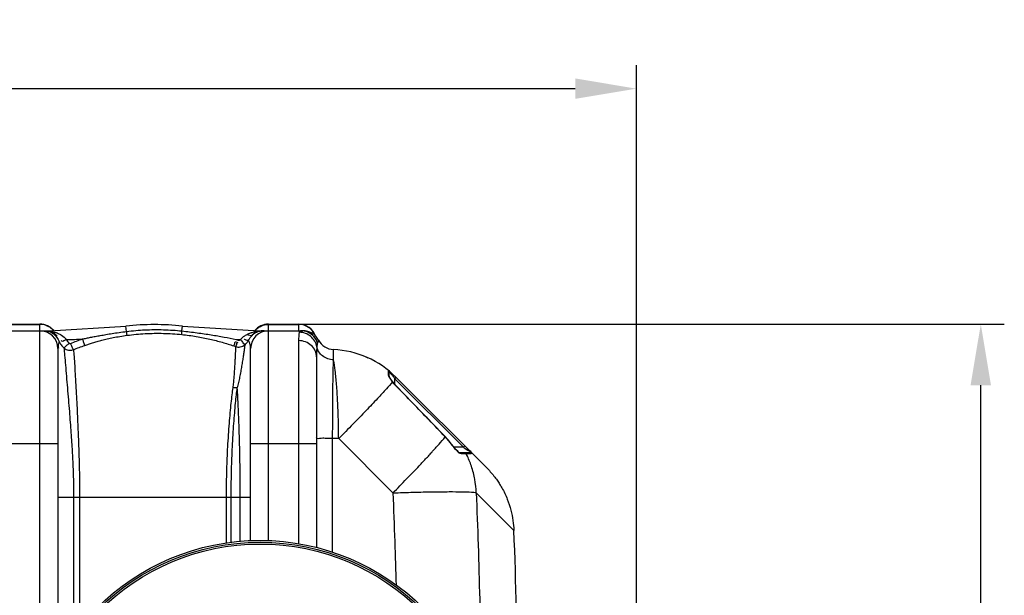
# Model space of a CAD drawing. Units: millimetres. Extents: x 17781 to 20836, y -4196 to -775.
# Drawn here: x 19789 to 20836, y -3535 to -2922 of the extents above; entities that cross this region are included whole.
import ezdxf

# ---------------------------------------------------------------- set-up
doc = ezdxf.new("R2010")
doc.units = ezdxf.units.MM
doc.layers.add('AM_5', color=3, linetype='Continuous', lineweight=25)
doc.layers.add('körperlinien dünn', color=1, linetype='Continuous', lineweight=25)
doc.styles.get("Standard").update_dxf_attribs({"font": 'ARIAL.TTF'})
doc.dimstyles.new('AM_DIN$0', dxfattribs={"dimtxt": 50, "dimasz": 65, "dimexe": 25, "dimexo": 1, "dimgap": 15, "dimtad": 1, "dimdec": 0, "dimdsep": 46, "dimtxsty": 'STANDARD', "dimcen": 0, "dimclrd": 256, "dimclre": 256, "dimclrt": 2, "dimadec": 0, "dimazin": 2, "dimtp": 0.1, "dimtm": 0.1, "dimtfac": 0.71, "dimtdec": 0, "dimtmove": 0, "dimatfit": 3, "dimfxl": 1, "dimlwd": -1, "dimlwe": -1, "dimarcsym": 0})

# ---------------------------------------------------------------- blocks, each defined once
blk = doc.blocks.new('*D323')
at = {"layer": 'AM_5'}
for p, q in [((20086.9, -3246.2), (20836, -3246.2)), ((20811, -4129.9), (20811, -3311.2)), ((20092.8, -4194.9), (20836, -4194.9))]:
    blk.add_line(p, q, dxfattribs=at)
for points in [[(20800.1, -3311.2), (20821.8, -3311.2), (20811, -3246.2)], [(20800.1, -4129.9), (20821.8, -4129.9), (20811, -4194.9)]]:
    blk.add_solid(points, dxfattribs=at)
at = {"layer": 'DEFPOINTS', "color": 0}
for p in [(20085.9, -3246.2), (20811, -3246.2), (20091.8, -4194.9)]:
    blk.add_point(p, dxfattribs=at)
at = {"layer": 'AM_5', "color": 2, "insert": (20770.5, -3699.3), "char_height": 50, "attachment_point": 5, "rotation": 90}
blk.add_mtext('950', dxfattribs=at)
blk = doc.blocks.new('*D324')
at = {"layer": 'AM_5'}
for p, q in [((18445.2, -3641.1), (18445.2, -2970.8)), ((20444.9, -3642.2), (20444.9, -2970.8)), ((20379.9, -2995.8), (18510.2, -2995.8))]:
    blk.add_line(p, q, dxfattribs=at)
for points in [[(18510.2, -2984.9), (18510.2, -3006.6), (18445.2, -2995.8)], [(20379.9, -2984.9), (20379.9, -3006.6), (20444.9, -2995.8)]]:
    blk.add_solid(points, dxfattribs=at)
at = {"layer": 'DEFPOINTS', "color": 0}
for p in [(18445.2, -2995.8), (18445.2, -3642.1), (20444.9, -3643.2)]:
    blk.add_point(p, dxfattribs=at)
at = {"layer": 'AM_5', "color": 2, "insert": (19650.2, -2955.2), "char_height": 50, "attachment_point": 5}
blk.add_mtext('2000', dxfattribs=at)

msp = doc.modelspace()

# ---------------------------------------------------------------- linework, layer by layer
at = {"layer": 'körperlinien dünn'}
for p, q in [((19745.1, -3253.2), (19821, -3253.2)), ((19778.9, -3246.2), (19810.9, -3246.2)), ((19778.9, -3246.5), (19810.9, -3246.5)), ((19810.9, -3650.4), (19810.9, -3246.2)), ((19821, -3253.2), (19902.4, -3248.4)), ((19821, -3253.6), (19821, -3253.2)), ((19903, -3254), (19902.4, -3248.4)), ((19961.9, -3253.5), (19962.5, -3248.4)), ((19962.5, -3248.4), (20043.9, -3253.2)), ((20043.8, -3253.5), (20043.9, -3253.2)), ((20043.9, -3253.2), (20090.4, -3253.2)), ((20053.9, -3246.2), (20085.9, -3246.2)), ((20053.9, -3476.8), (20053.9, -3246.2)), ((20053.9, -3246.5), (20085.9, -3246.5)), ((20085.9, -3246.2), (20085.9, -3253.2)), ((20087.2, -3253.6), (20086.6, -3254.9)), ((20088, -3253.2), (20087.2, -3253.6)), ((20019.4, -3262.5), (20021.6, -3263.2)), ((20085.9, -3263.8), (20085.9, -3480.1)), ((19829.9, -3272.2), (19829.9, -3601.2)), ((20016.9, -3269.4), (20019, -3270.1)), ((20034.9, -3476.9), (20034.9, -3272.2)), ((20123.1, -3284.2), (20123.1, -3273.3)), ((20104.9, -3281.1), (20104.9, -3484)), ((20156.5, -3280.7), (20159.4, -3281.9)), ((20181.5, -3300.4), (20181.5, -3295.5)), ((20182.2, -3301.9), (20182.2, -3297.1)), ((20188.6, -3303.2), (20187.9, -3303.9)), ((20187.9, -3303.9), (20188.2, -3304.3)), ((20189.7, -3302.9), (20188.2, -3304.3)), ((20188.2, -3310.4), (20188.2, -3304.3)), ((20188.2, -3304.3), (20261.1, -3377.2)), ((20189.2, -3302.5), (20285.6, -3398.8)), ((20185.7, -3307.6), (20186, -3307.7)), ((20189.6, -3312.1), (20189.7, -3312)), ((20128.5, -3368), (20122, -3368)), ((20122, -3488.8), (20122, -3368)), ((20186.1, -3425.7), (20128.5, -3368)), ((20241.8, -3366.1), (20241.9, -3366)), ((20250.3, -3376), (20241.9, -3366)), ((19759.9, -3373.2), (19829.9, -3373.2)), ((20034.9, -3373.2), (20104.9, -3373.2)), ((20250.1, -3376.1), (20250.3, -3376)), ((20251.6, -3377.7), (20250.3, -3376)), ((20261.1, -3377.2), (20251.2, -3377.2)), ((20262.5, -3375.8), (20261.1, -3377.2)), ((20256.3, -3382.6), (20255, -3381.5)), ((20268.7, -3383.2), (20257.2, -3383.2)), ((20264.1, -3384.3), (20258.9, -3384.3)), ((19829.9, -3430.2), (20034.9, -3430.2)), ((19846.7, -3430.2), (19846.7, -3577.2)), ((19853.1, -3430.2), (19853.1, -3569.6)), ((20009.2, -3479), (20009.2, -3430.2)), ((20014.2, -3478.6), (20014.2, -3430.2)), ((20023.9, -3477.5), (20023.9, -3430.2)), ((20314.7, -3465.6), (20274.6, -3425.5))]:
    msp.add_line(p, q, dxfattribs=at)
for points in [[(19819.2, -3253.7), (19819.8, -3253.7), (19820.4, -3253.7), (19821, -3253.6)], [(20045.5, -3253.6), (20045, -3253.6), (20044.4, -3253.6), (20043.9, -3253.5)], [(20021.6, -3263.2), (20021.8, -3263.3), (20022.1, -3263.3), (20022.3, -3263.3), (20022.6, -3263.3), (20022.9, -3263.2), (20023.2, -3263.1), (20023.5, -3262.9), (20023.8, -3262.6)], [(20023.8, -3262.6), (20024.8, -3261.9), (20025.6, -3261.2)], [(20107.2, -3263.2), (20107, -3263.6), (20106.6, -3264.6), (20106, -3266.3)], [(19841.6, -3266.3), (19841.8, -3266.5), (19842.1, -3266.6), (19842.3, -3266.7), (19842.6, -3266.8), (19842.9, -3266.8), (19843.3, -3266.8), (19843.7, -3266.7)], [(20181.5, -3300.4), (20181.9, -3300.9), (20182.2, -3301.4), (20182.2, -3301.9)], [(20186, -3307.7), (20185, -3306.3), (20183.9, -3304.9), (20183.1, -3303.6), (20182.6, -3302.6), (20182.3, -3302), (20182.3, -3301.9)], [(20189.2, -3302.5), (20189.1, -3302.7), (20188.6, -3303.2)], [(20189.7, -3312), (20187.7, -3309.9), (20186, -3307.7)], [(20241.9, -3366), (20226.6, -3350.1), (20207, -3329.8), (20189.7, -3312)], [(20255, -3381.5), (20253.4, -3379.9), (20251.6, -3377.7)], [(20265.9, -3379.2), (20265.6, -3379.1), (20265.1, -3379.3), (20264.5, -3379.7)], [(20257.2, -3383.2), (20257.2, -3383.2), (20257.1, -3383.1), (20256.3, -3382.6)], [(20258.9, -3384.3), (20258.4, -3383.7), (20257.9, -3383.3), (20257.2, -3383.2)], [(20264.1, -3384.3), (20263.7, -3383.7), (20263.1, -3383.3), (20262.3, -3383.2)], [(20270.3, -3383.9), (20269.8, -3383.5), (20269.3, -3383.3), (20268.7, -3383.2)]]:
    msp.add_lwpolyline(points, dxfattribs=at)
for radius in [245, 243, 241.1]:
    msp.add_circle((20044.9, -3721.2), radius, dxfattribs=at)
for centre, radius, start, end in [((19810.9, -3265.2), 19, 39.5632, 90), ((19810.9, -3272.2), 19, 0, 90), ((19932.4, -3505.2), 258.5, 83.3236, 96.6764), ((20053.9, -3272.2), 19, 90, 180), ((20049.4, -3272.2), 19, 90, 132.0051), ((20053.9, -3265.2), 19, 90, 140.4368), ((20085.9, -3265.2), 19, 17.9991, 90), ((20090.4, -3272.2), 19, 28.0624, 90), ((19815.5, -3272.2), 19, 43.4294, 50.9644), ((19821, -2553.2), 709.7, 271.4542, 272.853), ((20043.9, -2553.2), 709.7, 268.0247, 268.3771), ((20049.4, -3272.2), 19, 139.4332, 140.5944), ((20123.9, -3254.3), 19, 208.0624, 267.3888), ((20118.5, -3373.2), 100, 44.9988, 87.3888), ((20180.2, -3297.1), 2, 0, 50.9476), ((20175.3, -3430), 92.2, 35.7661, 43.8878), ((13689.1, -3721.2), 6630.6, 0.76059, 2.20866)]:
    msp.add_arc(centre, radius, start, end, dxfattribs=at)
for points in [[(19816.8, -3247.5), (19814.9, -3246.9), (19812.9, -3246.5), (19810.9, -3246.5)], [(19815.1, -3253.2), (19816.5, -3253.2), (19817.9, -3253.3), (19819.2, -3253.7)], [(19815.1, -3253.2), (19816.6, -3253.2), (19818, -3253.2), (19819.4, -3253.4)], [(19821.4, -3249.6), (19819.9, -3248.7), (19818.4, -3248), (19816.8, -3247.5)], [(19819.2, -3253.7), (19820.4, -3254), (19821.5, -3254.4), (19822.6, -3254.9)], [(19819.4, -3253.4), (19819.9, -3253.5), (19820.4, -3253.6), (19821, -3253.7)], [(19821, -3253.6), (19822.6, -3253.8), (19824.3, -3254.1), (19825.9, -3254.6)], [(19822.1, -3250.1), (19821.8, -3250), (19821.6, -3249.8), (19821.4, -3249.6)], [(19825.3, -3253.1), (19824.4, -3252), (19823.3, -3251), (19822.1, -3250.1)], [(19903.6, -3258.1), (19903.3, -3256.8), (19903.2, -3255.4), (19903, -3254)], [(19961.6, -3257.3), (19961.5, -3256), (19961.8, -3254.7), (19961.9, -3253.5)], [(20035.9, -3255.2), (20036.9, -3254.9), (20038, -3254.6), (20039.1, -3254.3)], [(20039.1, -3254.3), (20040.7, -3254), (20042.3, -3253.7), (20043.8, -3253.5)], [(20039.5, -3253.1), (20040.5, -3252), (20041.6, -3251), (20042.8, -3250.1)], [(20042.8, -3250.1), (20043, -3250), (20043.2, -3249.8), (20043.5, -3249.6)], [(20043.5, -3249.6), (20044.9, -3248.7), (20046.4, -3248), (20048.1, -3247.5)], [(20043.8, -3253.5), (20044.8, -3253.4), (20045.7, -3253.3), (20046.6, -3253.3)], [(20046.6, -3253.3), (20047.5, -3253.2), (20048.4, -3253.2), (20049.4, -3253.2)], [(20048.1, -3247.5), (20049.9, -3246.9), (20051.9, -3246.5), (20053.9, -3246.5)], [(20091.8, -3247.5), (20089.9, -3246.9), (20087.9, -3246.5), (20085.9, -3246.5)], [(20097.1, -3250.1), (20095.5, -3249), (20093.7, -3248.1), (20091.8, -3247.5)], [(19831.5, -3264.8), (19832, -3266), (19832.7, -3267.3), (19833.5, -3268.4)], [(19839, -3262.7), (19839.6, -3264), (19840.5, -3265.3), (19841.6, -3266.3)], [(20018.2, -3265.9), (20018.4, -3265.3), (20019, -3264.7), (20019.7, -3264.6)], [(20025.6, -3261.2), (20026.3, -3260.4), (20027.2, -3259.7), (20028.1, -3259)], [(20028.1, -3259), (20028.5, -3258.7), (20029, -3258.3), (20029.5, -3258)], [(20029.3, -3267.7), (20030.6, -3266.4), (20031.8, -3264.9), (20032.7, -3263.2)], [(20029.5, -3258), (20030.1, -3257.7), (20030.7, -3257.4), (20031.2, -3257.1)], [(20036.7, -3258.1), (20035.3, -3259.3), (20032.8, -3258.1), (20031.2, -3257.1)], [(20032.7, -3263.2), (20033.2, -3262.2), (20033.8, -3261.3), (20034.4, -3260.5)], [(20034.1, -3266.8), (20033.7, -3265.6), (20033.2, -3264.4), (20032.7, -3263.2)], [(20034.4, -3260.5), (20035.1, -3259.6), (20035.9, -3258.8), (20036.7, -3258.1)], [(20086.6, -3254.9), (20085.8, -3257.8), (20085.9, -3260.8), (20085.9, -3263.8)], [(19833.5, -3268.4), (19834.3, -3269.5), (19835.3, -3270.5), (19836.3, -3271.5)], [(20016.9, -3269.4), (20017.9, -3268.7), (20017.8, -3267.1), (20018.2, -3265.9)], [(20019, -3270.1), (20019.8, -3270.3), (20020.6, -3270.5), (20021.4, -3270.6)], [(20034.9, -3272.2), (20034.9, -3270.4), (20034.6, -3268.6), (20034.1, -3266.8)], [(20106, -3266.3), (20105.5, -3267.6), (20105.4, -3269.1), (20105.3, -3270.5)], [(20181.5, -3300.8), (20181.5, -3300.7), (20181.5, -3300.6), (20181.5, -3300.4)], [(20182.2, -3302.5), (20181.9, -3302), (20181.6, -3301.4), (20181.5, -3300.8)], [(20182.2, -3297.1), (20182.6, -3297.4), (20182.9, -3297.8), (20183.2, -3298.1)], [(20183.2, -3298.1), (20183.7, -3298.7), (20184.2, -3299.3), (20184.7, -3299.9)], [(20184.7, -3299.9), (20185.4, -3300.7), (20186.1, -3301.5), (20186.8, -3302.4)], [(20186.8, -3302.4), (20187.1, -3302.9), (20187.5, -3303.4), (20187.9, -3303.9)], [(20020.7, -3314), (20019.2, -3314.1), (20017.7, -3314.1), (20016.2, -3313.8)], [(20250.6, -3376.7), (20250.4, -3376.5), (20250.3, -3376.3), (20250.1, -3376.1)], [(20253.6, -3380.3), (20252.5, -3379.1), (20251.5, -3377.9), (20250.6, -3376.7)], [(20254.4, -3381.1), (20254.1, -3380.8), (20253.9, -3380.6), (20253.6, -3380.3)], [(20261.1, -3377.2), (20261.7, -3377.6), (20262.3, -3378.1), (20262.9, -3378.6)], [(20262.9, -3378.6), (20263.2, -3378.8), (20263.5, -3379), (20263.8, -3379.2)], [(20263.8, -3379.2), (20264, -3379.4), (20264.2, -3379.5), (20264.5, -3379.7)], [(20264.5, -3379.7), (20264.8, -3379.9), (20265.1, -3380.1), (20265.4, -3380.3)], [(20265.4, -3380.3), (20266.4, -3380.9), (20268.6, -3381.2), (20268.2, -3382.3)], [(20265.9, -3379.2), (20266.2, -3379.5), (20266.6, -3379.7), (20266.9, -3380)], [(20266.9, -3380), (20267.7, -3380.6), (20269.9, -3381.6), (20269, -3382.1)], [(20221.9, -3388.6), (20223.2, -3387.2), (20224.5, -3385.8), (20225.8, -3384.4)], [(20225.8, -3384.4), (20226.2, -3383.9), (20226.7, -3383.3), (20227.2, -3382.8)], [(20227.2, -3382.8), (20227.2, -3382.8), (20227.3, -3382.7), (20227.4, -3382.6)], [(20258.9, -3384.3), (20258, -3384.3), (20257.2, -3383.8), (20256.6, -3383.3)], [(20267.1, -3384.2), (20266.1, -3384.2), (20265.1, -3384.2), (20264.1, -3384.3)], [(20264.5, -3385), (20264.4, -3384.7), (20264.2, -3384.5), (20264.1, -3384.3)], [(20269.1, -3384), (20268.4, -3384.1), (20267.8, -3384.1), (20267.1, -3384.2)], [(20268.2, -3382.3), (20268.2, -3382.3), (20268.1, -3382.3), (20268.1, -3382.3)], [(20270.3, -3383.9), (20269.9, -3383.9), (20269.5, -3384), (20269.1, -3384)]]:
    msp.add_open_spline(points, degree=3, dxfattribs=at)
for points, knots in [([(19827.4, -3257.4), (19825.9, -3256.2), (19823.8, -3254.5), (19821.3, -3254.3), (19820.8, -3254.4)], [0, 0, 0, 0, 5.917446, 7.453742, 7.453742, 7.453742, 7.453742]), ([(19825.9, -3254.6), (19827.3, -3255), (19830.1, -3255.9), (19834.7, -3258.2), (19837.7, -3260.7), (19839, -3262.7)], [0, 0, 0, 0, 4.547874, 8.681847, 15.674608, 15.674608, 15.674608, 15.674608]), ([(19856.3, -3262), (19857.6, -3261.7), (19860.5, -3261.1), (19864.9, -3260.2), (19869.8, -3259.3), (19875.3, -3258.3), (19881.3, -3257.2), (19887.9, -3256.1), (19895.2, -3255), (19900.4, -3254.4), (19903, -3254)], [0, 0, 0, 0, 4.107941, 8.632566, 13.626937, 19.14327, 25.233808, 31.950445, 39.331013, 47.404675, 47.404675, 47.404675, 47.404675]), ([(19903, -3254), (19909.5, -3253.2), (19922.6, -3252.1), (19942.2, -3251.9), (19955.4, -3252.8), (19961.9, -3253.5)], [0, 0, 0, 0, 19.618291, 39.280111, 58.986891, 58.986891, 58.986891, 58.986891]), ([(19961.9, -3253.5), (19967.3, -3254.1), (19977.7, -3255.3), (19992.7, -3257.5), (20006.4, -3259.9), (20015.2, -3261.6), (20019.4, -3262.5)], [0, 0, 0, 0, 16.365164, 31.431496, 45.348301, 58.229019, 58.229019, 58.229019, 58.229019]), ([(20106, -3266.3), (20105.2, -3263.8), (20102.5, -3259.1), (20095.9, -3254.3), (20090.6, -3253.2), (20088, -3253.2)], [0, 0, 0, 0, 7.885222, 15.751551, 23.603738, 23.603738, 23.603738, 23.603738]), ([(20103.7, -3258.7), (20103.1, -3257.1), (20101.3, -3253.9), (20098.7, -3251.3), (20097.1, -3250.1)], [0, 0, 0, 0, 5.050309, 10.959055, 10.959055, 10.959055, 10.959055]), ([(19822.6, -3254.9), (19823.6, -3255.4), (19827.4, -3257.8), (19830.2, -3261.6), (19831.5, -3264.8)], [0, 0, 0, 0, 3.234769, 13.427262, 13.427262, 13.427262, 13.427262]), ([(19831.5, -3264.8), (19830.9, -3266.3), (19829.8, -3268.6), (19830.4, -3271), (19830.7, -3271.7)], [0, 0, 0, 0, 4.835719, 7.250592, 7.250592, 7.250592, 7.250592]), ([(19839, -3262.7), (19837.4, -3263.3), (19834.9, -3265.8), (19833.6, -3264), (19833.4, -3263.7)], [0, 0, 0, 0, 5.289475, 6.235135, 6.235135, 6.235135, 6.235135]), ([(19843.7, -3266.7), (19845.8, -3265.9), (19849.9, -3264.2), (19854.2, -3262.7), (19856.3, -3262)], [0, 0, 0, 0, 6.71396, 13.468292, 13.468292, 13.468292, 13.468292]), ([(19858.8, -3268.8), (19858.2, -3267.6), (19857.5, -3265.3), (19856.7, -3263.1), (19856.1, -3262.1)], [0, 0, 0, 0, 3.902082, 7.166003, 7.166003, 7.166003, 7.166003]), ([(19858.8, -3268.8), (19860.1, -3268.3), (19862.8, -3267.5), (19867, -3266.1), (19871.8, -3264.7), (19877, -3263.3), (19882.7, -3261.9), (19889.1, -3260.5), (19896.1, -3259.2), (19901.1, -3258.5), (19903.6, -3258.1)], [0, 0, 0, 0, 4.069456, 8.531648, 13.434399, 18.82464, 24.749817, 31.258486, 38.388312, 46.173772, 46.173772, 46.173772, 46.173772]), ([(19903.6, -3258.1), (19910, -3257.3), (19922.8, -3256.1), (19942.2, -3255.8), (19955.1, -3256.6), (19961.6, -3257.3)], [0, 0, 0, 0, 19.296541, 38.648961, 58.056964, 58.056964, 58.056964, 58.056964]), ([(19961.6, -3257.3), (19966.8, -3257.8), (19976.8, -3259.2), (19991.2, -3262), (20004.5, -3265.4), (20012.9, -3268), (20016.9, -3269.4)], [0, 0, 0, 0, 15.77888, 30.375659, 43.985504, 56.73553, 56.73553, 56.73553, 56.73553]), ([(20029.3, -3267.7), (20028.1, -3268.1), (20026.6, -3264.7), (20024.7, -3263.5), (20023.8, -3262.6)], [0, 0, 0, 0, 3.767584, 7.527462, 7.527462, 7.527462, 7.527462]), ([(20032.7, -3263.2), (20032, -3264.3), (20030.1, -3263.8), (20028.2, -3262.1), (20028.1, -3262.4)], [0, 0, 0, 0, 3.803039, 4.661522, 4.661522, 4.661522, 4.661522]), ([(20031.2, -3257.1), (20032.4, -3256.5), (20034, -3255.8), (20035.5, -3255.3), (20035.9, -3255.2)], [0, 0, 0, 0, 3.992205, 4.991533, 4.991533, 4.991533, 4.991533]), ([(20104.9, -3281.1), (20104.9, -3278.9), (20103.9, -3274.2), (20099.6, -3268.5), (20093.3, -3264.7), (20088.4, -3263.8), (20085.9, -3263.8)], [0, 0, 0, 0, 6.783763, 13.750475, 20.967931, 28.357585, 28.357585, 28.357585, 28.357585]), ([(20105.3, -3270.5), (20104.9, -3268.3), (20103.3, -3264.2), (20099, -3259.1), (20093.2, -3255.7), (20088.8, -3254.9), (20086.6, -3254.9)], [0, 0, 0, 0, 6.509359, 13.054315, 19.62372, 26.195229, 26.195229, 26.195229, 26.195229]), ([(19836.3, -3271.5), (19837.5, -3270.9), (19838.9, -3269), (19840.8, -3267.3), (19841.8, -3267.2)], [0, 0, 0, 0, 3.980234, 6.970443, 6.970443, 6.970443, 6.970443]), ([(19836.3, -3271.5), (19837.3, -3272.4), (19840.5, -3274.2), (19844.4, -3274.1), (19846.5, -3273.3)], [0, 0, 0, 0, 4.001066, 10.785458, 10.785458, 10.785458, 10.785458]), ([(19836.3, -3271.5), (19836.6, -3274.1), (19837.2, -3280.2), (19838.1, -3290.2), (19839.1, -3301.8), (19840.1, -3314.1), (19841.1, -3326.6), (19842.2, -3338.8), (19843.1, -3350.4), (19843.9, -3361.4), (19844.6, -3371.6), (19845.2, -3381.1), (19845.7, -3389.9), (19846.1, -3398.1), (19846.3, -3405.5), (19846.5, -3412.4), (19846.6, -3418.7), (19846.7, -3424.6), (19846.7, -3428.4), (19846.7, -3430.2)], [0, 0, 0, 0, 7.897102, 18.344677, 30.221949, 42.755721, 55.438728, 67.809163, 79.50714, 90.43748, 100.665088, 110.225251, 119.068678, 127.200779, 134.656611, 141.494864, 147.789978, 153.62625, 159.100278, 159.100278, 159.100278, 159.100278]), ([(19846.5, -3273.3), (19845.9, -3272.2), (19845, -3269.9), (19844.1, -3267.7), (19843.5, -3266.8)], [0, 0, 0, 0, 3.926463, 7.160362, 7.160362, 7.160362, 7.160362]), ([(19846.5, -3273.3), (19848.6, -3272.5), (19852.6, -3270.9), (19856.7, -3269.5), (19858.8, -3268.8)], [0, 0, 0, 0, 6.494716, 13.029111, 13.029111, 13.029111, 13.029111]), ([(19846.5, -3273.3), (19846.8, -3275.7), (19847.3, -3281.5), (19847.9, -3291), (19848.5, -3302.1), (19849.2, -3314.1), (19849.9, -3326.3), (19850.5, -3338.3), (19851, -3349.9), (19851.5, -3360.8), (19851.9, -3371), (19852.3, -3380.6), (19852.5, -3389.5), (19852.7, -3397.7), (19852.9, -3405.2), (19853, -3412.2), (19853.1, -3418.6), (19853.1, -3424.5), (19853.1, -3428.3), (19853.1, -3430.2)], [0, 0, 0, 0, 7.350102, 17.260215, 28.643561, 40.806821, 53.18877, 65.370924, 76.968041, 87.851963, 98.084509, 107.68731, 116.589555, 124.791164, 132.326958, 139.242463, 145.609238, 151.514802, 157.059712, 157.059712, 157.059712, 157.059712]), ([(20016.2, -3313.8), (20016.5, -3312), (20016.9, -3308.3), (20017.4, -3302.8), (20017.8, -3297.3), (20018.2, -3291.9), (20018.5, -3286.6), (20018.7, -3281.7), (20018.9, -3276.2), (20019.2, -3272.4), (20019, -3270.1)], [0, 0, 0, 0, 5.442131, 10.971931, 16.549283, 22.075085, 27.394796, 32.353738, 36.825169, 43.802924, 43.802924, 43.802924, 43.802924]), ([(20019, -3270.1), (20020.1, -3269.5), (20019.6, -3267.1), (20021.2, -3265.5), (20021.8, -3265.4)], [0, 0, 0, 0, 3.688688, 5.573034, 5.573034, 5.573034, 5.573034]), ([(20020.7, -3314), (20021.3, -3312.1), (20022.3, -3308.3), (20023.6, -3302.6), (20024.7, -3296.7), (20025.7, -3291), (20026.6, -3285.4), (20027.4, -3280.2), (20028, -3275.5), (20028.7, -3271.5), (20028.8, -3268.9), (20029.3, -3267.7)], [0, 0, 0, 0, 5.837964, 11.744105, 17.702014, 23.608606, 29.30717, 34.628252, 39.436917, 43.36185, 47.056135, 47.056135, 47.056135, 47.056135]), ([(20021.4, -3270.6), (20022.2, -3270.7), (20025.1, -3270.6), (20027.8, -3269.2), (20029.3, -3267.7)], [0, 0, 0, 0, 2.458081, 8.589269, 8.589269, 8.589269, 8.589269]), ([(20105.3, -3270.5), (20105.1, -3272), (20105, -3275.5), (20104.9, -3279.1), (20104.9, -3281.1)], [0, 0, 0, 0, 4.524615, 10.652741, 10.652741, 10.652741, 10.652741]), ([(20123.1, -3284.2), (20121, -3284.1), (20116.8, -3283.3), (20111.3, -3280.4), (20107.2, -3276), (20105.7, -3272.3), (20105.3, -3270.5)], [0, 0, 0, 0, 6.290896, 12.431826, 18.350528, 24.068003, 24.068003, 24.068003, 24.068003]), ([(20122, -3368), (20122.1, -3361.2), (20122.1, -3347.8), (20122.2, -3328.6), (20122.4, -3311.4), (20122.7, -3296.8), (20122.9, -3288), (20123.1, -3284.2)], [0, 0, 0, 0, 20.557437, 40.051471, 57.576802, 72.385758, 83.835919, 83.835919, 83.835919, 83.835919]), ([(20128.5, -3368), (20128.4, -3361.2), (20128.2, -3347.8), (20127.5, -3328.6), (20126.4, -3311.3), (20125, -3296.7), (20123.8, -3288), (20123.1, -3284.2)], [0, 0, 0, 0, 20.617187, 40.123821, 57.682536, 72.54265, 84.085428, 84.085428, 84.085428, 84.085428]), ([(20185.7, -3307.6), (20184.8, -3306.4), (20183.7, -3304.7), (20182.5, -3303), (20182.2, -3302.5)], [0, 0, 0, 0, 4.477895, 6.233591, 6.233591, 6.233591, 6.233591]), ([(20009.2, -3430.2), (20009.2, -3427.1), (20009.3, -3420.9), (20009.4, -3411), (20009.6, -3400.3), (20010, -3388.8), (20010.6, -3376.5), (20011.4, -3364.1), (20012.2, -3352), (20013.2, -3340.8), (20014.2, -3330.7), (20015.2, -3321.8), (20015.9, -3316.3), (20016.2, -3313.8)], [0, 0, 0, 0, 9.097117, 18.892971, 29.534183, 41.11509, 53.63384, 66.31656, 78.533425, 89.893471, 100.119304, 109.072227, 116.696806, 116.696806, 116.696806, 116.696806]), ([(20014.2, -3430.2), (20014.2, -3427.1), (20014.3, -3420.9), (20014.4, -3411), (20014.6, -3400.3), (20015, -3388.8), (20015.5, -3376.5), (20016.2, -3364.1), (20017, -3352.1), (20017.9, -3340.9), (20018.8, -3330.8), (20019.7, -3321.9), (20020.4, -3316.5), (20020.7, -3314)], [0, 0, 0, 0, 9.095565, 18.891929, 29.531051, 41.103986, 53.613205, 66.276503, 78.46705, 89.795438, 99.982556, 108.891051, 116.470077, 116.470077, 116.470077, 116.470077]), ([(20023.9, -3430.2), (20023.9, -3421.8), (20023.8, -3405.2), (20023.4, -3380.6), (20022.7, -3356.9), (20021.8, -3334.7), (20021.1, -3320.6), (20020.7, -3314)], [0, 0, 0, 0, 25.041741, 49.885793, 73.869786, 96.292362, 116.30202, 116.30202, 116.30202, 116.30202]), ([(20185.7, -3307.6), (20183.6, -3310.2), (20178.3, -3316.1), (20168.9, -3326.3), (20157.1, -3338.8), (20143.3, -3353), (20133.6, -3362.9), (20128.5, -3368)], [0, 0, 0, 0, 9.930802, 23.988572, 41.493335, 61.577877, 83.255872, 83.255872, 83.255872, 83.255872]), ([(20189.6, -3312.1), (20188.7, -3311.2), (20187.3, -3309.8), (20186.2, -3308.1), (20185.9, -3307.5)], [0, 0, 0, 0, 3.827007, 5.887946, 5.887946, 5.887946, 5.887946]), ([(20241.8, -3366.1), (20236, -3360.1), (20224.5, -3348.1), (20207.1, -3330.1), (20195.4, -3318.1), (20189.6, -3312.1)], [0, 0, 0, 0, 24.848751, 49.874584, 75.082377, 75.082377, 75.082377, 75.082377]), ([(20122, -3368), (20119.8, -3368), (20115.4, -3368.2), (20110.9, -3367.1), (20104.9, -3368.7), (20104.9, -3367.1)], [0, 0, 0, 0, 6.676409, 12.211484, 17.172943, 17.172943, 17.172943, 17.172943]), ([(20227.4, -3382.6), (20230, -3379.7), (20234.9, -3374.3), (20239.6, -3368.8), (20241.8, -3366.1)], [0, 0, 0, 0, 11.617929, 21.935613, 21.935613, 21.935613, 21.935613]), ([(20186.1, -3425.7), (20191, -3420.8), (20200.4, -3411.2), (20212.3, -3398.8), (20219.3, -3391.3), (20221.9, -3388.6)], [0, 0, 0, 0, 20.796651, 40.172547, 51.538196, 51.538196, 51.538196, 51.538196]), ([(20256.6, -3383.3), (20256.1, -3382.9), (20255.4, -3382.2), (20254.7, -3381.4), (20254.4, -3381.1)], [0, 0, 0, 0, 1.800308, 3.055691, 3.055691, 3.055691, 3.055691]), ([(20274.6, -3425.5), (20274.5, -3420.8), (20273.5, -3411.2), (20270, -3397.6), (20266.5, -3389), (20264.5, -3385)], [0, 0, 0, 0, 14.314469, 28.615184, 42.125173, 42.125173, 42.125173, 42.125173]), ([(20285.6, -3398.8), (20287, -3400.2), (20289.7, -3403.2), (20293.5, -3407.7), (20296.8, -3412.1), (20299.5, -3416.3), (20301.1, -3419), (20301.9, -3420.3)], [0, 0, 0, 0, 5.929681, 12.014748, 17.570946, 22.562976, 27.032811, 27.032811, 27.032811, 27.032811]), ([(20301.9, -3420.3), (20304.1, -3424.2), (20307.8, -3432), (20311.7, -3443.7), (20313.9, -3454.9), (20314.6, -3462.2), (20314.7, -3465.6)], [0, 0, 0, 0, 13.443958, 25.753723, 37.056391, 47.545653, 47.545653, 47.545653, 47.545653]), ([(20186.1, -3425.7), (20193.4, -3425.4), (20207.5, -3425), (20227.4, -3424.5), (20244.7, -3424.4), (20258.5, -3424.4), (20268.1, -3424.8), (20273.1, -3425), (20274.6, -3425.5)], [0, 0, 0, 0, 21.941304, 42.221395, 59.814407, 73.835147, 83.576886, 88.575756, 88.575756, 88.575756, 88.575756]), ([(20186.1, -3425.7), (20186.8, -3443), (20188.1, -3475.7), (20189, -3508.5), (20189.5, -3524)], [0, 0, 0, 0, 51.877672, 98.364967, 98.364967, 98.364967, 98.364967]), ([(20274.6, -3425.5), (20275.4, -3444), (20276.8, -3481.9), (20278.4, -3538.6), (20279.6, -3594.1), (20280.1, -3632.9), (20280.3, -3652.8), (20280.4, -3655.4)], [0, 0, 0, 0, 55.51133, 113.537784, 170.309194, 222.121194, 229.940197, 229.940197, 229.940197, 229.940197])]:
    msp.add_open_spline(points, degree=3, knots=knots, dxfattribs=at)

# ---------------------------------------------------------------- dimensions: what is measured, and where the dimension line sits
at = {"layer": 'AM_5'}
dim = msp.add_linear_dim(base=(18445.2, -2995.8), p1=(20444.9, -3643.2), p2=(18445.2, -3642.1), dimstyle='AM_DIN$0', dxfattribs=at)
dim.commit()
dim.dimension.update_dxf_attribs({"geometry": '*D324', "text_midpoint": (19650.2, -2995.8), "dimtype": 160})
dim = msp.add_linear_dim(base=(20811, -3246.2), p1=(20091.8, -4194.9), p2=(20085.9, -3246.2), angle=270, text='950', dimstyle='AM_DIN$0', dxfattribs=at)
dim.commit()
dim.dimension.update_dxf_attribs({"geometry": '*D323', "text_midpoint": (20811, -3699.3), "dimtype": 160})

doc.saveas('drawing.dxf')
